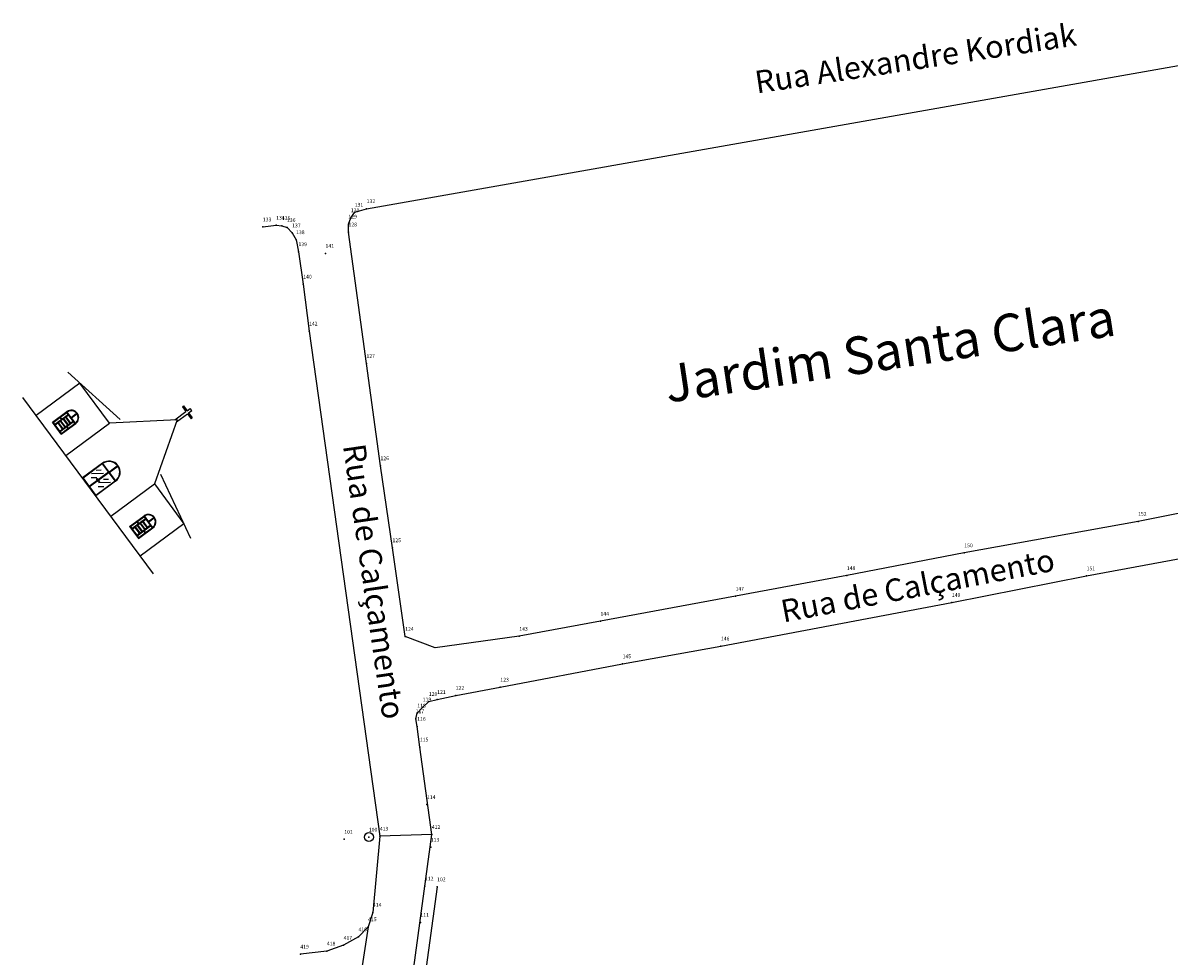
# Model space of a CAD drawing. Extents: x 412045 to 511901, y 7239631 to 7290653.
# Drawn here: x 412045 to 412198, y 7241230 to 7241355 of the extents above; entities that cross this region are included whole.
import ezdxf

# ---------------------------------------------------------------- set-up
doc = ezdxf.new("R2010")
doc.units = 0
doc.header["$MEASUREMENT"] = 0
doc.layers.get('0').update_dxf_attribs({"color": 250})
for name, color, linetype in [('CODIGO-PTO', 7, 'Continuous'), ('DESCR-PTO', 7, 'Continuous'), ('Igreja', 30, 'Continuous'), ('MEIO FEIO', 1, 'Continuous'), ('MEIO FIO DO CALÇAMENTO', 1, 'Continuous'), ('MURO', 1, 'Continuous'), ('NOME-PONTO', 7, 'Continuous'), ('PONTOS', 7, 'Continuous'), ('POSTE', 1, 'Continuous'), ('PTO-BASE', 7, 'Continuous')]:
    doc.layers.add(name, color=color, linetype=linetype)

# ---------------------------------------------------------------- blocks, each defined once
blk = doc.blocks.new('TP_POINT')
blk.add_point((0, 0))
at = {"layer": 'CODIGO-PTO'}
blk.add_attdef('CODIGO-PTO', (0, 1.5), '', height=0.5, dxfattribs=at)
at = {"layer": 'DESCR-PTO'}
blk.add_attdef('DESCR-PTO', (0, 2.25), '', height=0.5, dxfattribs=at)
at = {"layer": 'NOME-PONTO'}
blk.add_attdef('NOME-PONTO', (0, 0), '', height=0.5, dxfattribs=at)
at = {"layer": 'PTO-BASE'}
blk.add_attdef('PTO-BASE', (0, 3), '', height=0.5, dxfattribs=at)
blk = doc.blocks.new('IGREJA')
at = {"layer": 'Igreja'}
for p, q in [((-28.4, 364.4), (-28.4, 360.9)), ((-28.4, 364.4), (-12.7, 364.4)), ((-28.4, 360.9), (-12.7, 360.9)), ((-5.8, 374.8), (-12.7, 374.8)), ((-12.7, 364.4), (-12.7, 374.8)), ((-12.7, 325.4), (-12.7, 360.9)), ((-5.8, 364.4), (-5.8, 374.8)), ((-5.8, 364.4), (10, 364.4)), ((-5.8, 325.4), (-5.8, 360.9)), ((-5.8, 360.9), (10, 360.9)), ((10, 364.4), (10, 360.9)), ((-9.1, 330.1), (-106.4, 184.8)), ((-9.1, 330.1), (88.2, 184.8)), ((-275.2, 176.7), (-97.4, 212.3)), ((257, 176.7), (79.2, 212.3)), ((-234.4, 184.8), (-234.4, 45)), ((-106.4, 184.8), (-234.4, 184.8)), ((-106.4, 45), (-106.4, 184.8)), ((88.2, 45), (88.2, 184.8)), ((88.2, 184.8), (216.2, 184.8)), ((216.2, 184.8), (216.2, 45)), ((-176.7, 114.4), (-176.7, 132.1)), ((-175.5, 114.4), (-175.5, 132.1)), ((-6, 108.7), (-6, 136.4)), ((-4.5, 108.7), (-4.5, 136.4)), ((157.3, 114.4), (157.3, 132.1)), ((158.5, 114.4), (158.5, 132.1)), ((-195.3, 68.3), (-195.3, 114.4)), ((-176.7, 114.4), (-193.8, 114.4)), ((-187.6, 112.9), (-193.8, 112.9)), ((-193.8, 92.1), (-193.8, 112.9)), ((-193.8, 92.1), (-187.6, 92.1)), ((-193.8, 90.6), (-187.6, 90.6)), ((-193.8, 69.9), (-193.8, 90.6)), ((-187.6, 69.9), (-187.6, 112.9)), ((-186.1, 104.4), (-186.1, 112.9)), ((-166.1, 112.9), (-186.1, 112.9)), ((-186.1, 104.4), (-166.1, 104.4)), ((-186.1, 96.7), (-186.1, 102.9)), ((-186.1, 102.9), (-166.1, 102.9)), ((-186.1, 96.7), (-166.1, 96.7)), ((-186.1, 87.5), (-186.1, 95.2)), ((-186.1, 95.2), (-166.1, 95.2)), ((-158.4, 114.4), (-175.5, 114.4)), ((-166.1, 104.4), (-166.1, 112.9)), ((-166.1, 96.7), (-166.1, 102.9)), ((-166.1, 87.5), (-166.1, 95.2)), ((-164.6, 69.9), (-164.6, 112.9)), ((-158.4, 112.9), (-164.6, 112.9)), ((-164.6, 92.1), (-158.4, 92.1)), ((-164.6, 90.6), (-158.4, 90.6)), ((-158.4, 92.1), (-158.4, 112.9)), ((-158.4, 69.9), (-158.4, 90.6)), ((-156.9, 68.3), (-156.9, 114.4)), ((-34, 108.7), (-34, 45.4)), ((-32.9, 108.7), (-6, 108.7)), ((-32.9, 107.6), (-32.9, 46)), ((-32.9, 107.6), (-5.8, 107.6)), ((-11.4, 95.5), (-29.1, 70.3)), ((-21.5, 95.9), (-28.7, 85.2)), ((-5.8, 107.6), (-5.8, 46)), ((-5.2, 108.7), (-5.2, 45.4)), ((-4.7, 107.6), (22.4, 107.6)), ((-4.7, 107.6), (-4.7, 46)), ((-4.5, 108.7), (22.4, 108.7)), ((18.6, 96.1), (1, 70.9)), ((8.5, 96.5), (1.4, 85.8)), ((22.4, 107.6), (22.4, 46)), ((23.6, 108.7), (23.6, 45.4)), ((138.7, 68.3), (138.7, 114.4)), ((140.2, 114.4), (157.3, 114.4)), ((140.2, 92.1), (140.2, 112.9)), ((140.2, 112.9), (146.4, 112.9)), ((146.4, 92.1), (140.2, 92.1)), ((140.2, 69.9), (140.2, 90.6)), ((146.4, 90.6), (140.2, 90.6)), ((146.4, 69.9), (146.4, 112.9)), ((147.9, 112.9), (167.9, 112.9)), ((147.9, 104.4), (147.9, 112.9)), ((167.9, 104.4), (147.9, 104.4)), ((167.9, 102.9), (147.9, 102.9)), ((147.9, 96.7), (147.9, 102.9)), ((167.9, 96.7), (147.9, 96.7)), ((167.9, 95.2), (147.9, 95.2)), ((147.9, 87.5), (147.9, 95.2)), ((158.5, 114.4), (175.6, 114.4)), ((167.9, 104.4), (167.9, 112.9)), ((167.9, 96.7), (167.9, 102.9)), ((167.9, 87.5), (167.9, 95.2)), ((169.4, 69.9), (169.4, 112.9)), ((169.4, 112.9), (175.6, 112.9)), ((175.6, 92.1), (169.4, 92.1)), ((175.6, 90.6), (169.4, 90.6)), ((175.6, 92.1), (175.6, 112.9)), ((175.6, 69.9), (175.6, 90.6)), ((177.1, 68.3), (177.1, 114.4)), ((-156.9, 68.3), (-195.3, 68.3)), ((-187.6, 69.9), (-193.8, 69.9)), ((-186.1, 87.5), (-166.1, 87.5)), ((-186.1, 79.9), (-186.1, 86)), ((-186.1, 86), (-166.1, 86)), ((-186.1, 79.9), (-166.1, 79.9)), ((-186.1, 69.9), (-186.1, 78.3)), ((-186.1, 78.3), (-166.1, 78.3)), ((-166.1, 69.9), (-186.1, 69.9)), ((-166.1, 79.9), (-166.1, 86)), ((-166.1, 69.9), (-166.1, 78.3)), ((-158.4, 69.9), (-164.6, 69.9)), ((-12.7, 74.9), (-21.5, 63.3)), ((17.4, 75.5), (8.5, 64)), ((138.7, 68.3), (177.1, 68.3)), ((140.2, 69.9), (146.4, 69.9)), ((167.9, 87.5), (147.9, 87.5)), ((167.9, 86), (147.9, 86)), ((147.9, 79.9), (147.9, 86)), ((167.9, 79.9), (147.9, 79.9)), ((167.9, 78.3), (147.9, 78.3)), ((147.9, 69.9), (147.9, 78.3)), ((147.9, 69.9), (167.9, 69.9)), ((167.9, 79.9), (167.9, 86)), ((167.9, 69.9), (167.9, 78.3)), ((169.4, 69.9), (175.6, 69.9)), ((273.3, 45), (-291.6, 45)), ((-32.9, 46), (-5.8, 46)), ((-4.7, 46), (22.4, 46))]:
    blk.add_line(p, q, dxfattribs=at)
for centre in [(-8.4, 74), (-2.2, 74)]:
    blk.add_circle(centre, 1.68, dxfattribs=at)
for centre, radius, start, end in [((-176.1, 114.4), 19.2, 0, 180), ((-176.1, 114.4), 17.7, 91.8616, 180), ((-176.1, 114.4), 17.7, 0, 88.1384), ((-5.2, 108.7), 28.8, 0, 180), ((-5.2, 108.7), 27.7, 91.5904, 180), ((-5.2, 108.7), 27.7, 0, 88.4096), ((157.9, 114.4), 19.2, 0, 180), ((157.9, 114.4), 17.7, 91.8616, 180), ((157.9, 114.4), 17.7, 0, 88.1384)]:
    blk.add_arc(centre, radius, start, end, dxfattribs=at)

msp = doc.modelspace()

# ---------------------------------------------------------------- linework, layer by layer
at = {"layer": 'MEIO FEIO', "color": 7}
for p, q in [((412088.46496, 7241328.88126, 952.4411), (412088.98902, 7241329.63045, 952.31477)), ((412088.98902, 7241329.63045, 952.31477), (412090.57977, 7241330.09875, 952.16443)), ((412088.14078, 7241328.03429, 952.53677), (412088.46496, 7241328.88126, 952.4411)), ((412088.15383, 7241326.98683, 952.59843), (412088.14078, 7241328.03429, 952.53677)), ((412090.55766, 7241309.43436, 952.90377), (412088.15383, 7241326.98683, 952.59843)), ((412092.41944, 7241295.78724, 952.94577), (412090.55766, 7241309.43436, 952.90377)), ((412094.02675, 7241284.83915, 953.2291), (412092.41944, 7241295.78724, 952.94577)), ((412204.63425, 7241290.53439, 945.28477), (412193.54413, 7241288.36634, 946.30577)), ((412193.54413, 7241288.36634, 946.30577), (412170.34678, 7241284.16472, 948.30077)), ((412095.71694, 7241273.01133, 953.9451), (412094.02675, 7241284.83915, 953.2291)), ((412170.34678, 7241284.16472, 948.30077), (412154.6709, 7241281.13273, 949.80243)), ((412154.6709, 7241281.13273, 949.80243), (412139.82282, 7241278.37881, 951.01077)), ((412139.82282, 7241278.37881, 951.01077), (412121.79109, 7241275.03454, 952.4791)), ((412121.79109, 7241275.03454, 952.4791), (412110.94846, 7241273.02686, 953.16643)), ((412099.70494, 7241271.49712), (412095.71694, 7241273.01133, 953.9451)), ((412110.94846, 7241273.02686, 953.16643), (412099.70494, 7241271.49712))]:
    msp.add_line(p, q, dxfattribs=at)
for points, elevation in [([(412090.57977, 7241330.09875), (412220.1137, 7241352.97255)], 952.16443), ([(412076.72406, 7241327.66076), (412078.50844, 7241327.89331), (412079.25627, 7241327.82656), (412079.9497, 7241327.58356), (412080.63254, 7241326.86517), (412081.16051, 7241325.95199), (412081.47417, 7241324.35392), (412082.11578, 7241320.02956), (412082.895, 7241313.76073), (412092.3412, 7241246.34422), (412091.41944, 7241236.1858), (412090.77611, 7241234.25042), (412089.49281, 7241232.90864), (412087.50777, 7241231.78685), (412085.27244, 7241231.01493), (412081.72984, 7241230.60137)], 953.8351), ([(412102.46343, 7241265.14276), (412108.42201, 7241266.23827), (412124.74186, 7241269.35264), (412137.86308, 7241271.72047), (412168.69447, 7241277.54262), (412186.67063, 7241281.08705), (412204.4738, 7241284.3776)], 953.79343), ([(412099.2717, 7241246.57523), (412097.68683, 7241258.24027), (412097.32152, 7241261.00152), (412097.12473, 7241262.01864), (412097.3378, 7241262.77594), (412098.06763, 7241263.59216), (412098.87568, 7241264.3329), (412099.99595, 7241264.59287), (412102.46343, 7241265.14276)], 953.0891)]:
    msp.add_lwpolyline(points, dxfattribs=dict(at, elevation=elevation))
at = {"layer": 'MEIO FIO DO CALÇAMENTO', "color": 7, "elevation": 954.12043}
for points in [[(412096.87831, 7241228.84528), (412099.2717, 7241246.57523), (412092.3412, 7241246.34422)], [(412092.3412, 7241246.34422), (412091.41944, 7241236.1858), (412090.77611, 7241234.25042), (412089.014, 7241222.68514)]]:
    msp.add_lwpolyline(points, dxfattribs=at)
at = {"layer": 'MURO', "color": 1}
msp.add_line((412099.98728, 7241239.58323, 952.70377), (412097.89571, 7241224.42101, 951.86077), dxfattribs=at)
at = {"layer": 'POSTE', "color": 6}
msp.add_circle((412090.8759, 7241246.22359, 953.23077), 0.6, dxfattribs=at)

# ---------------------------------------------------------------- block references
at = {"layer": 'Igreja', "xscale": 0.05184000000022352, "yscale": 0.05184000000022352, "zscale": 0.05184000000022352, "rotation": 306.5208333333333}
msp.add_blockref('IGREJA', (412051.82249, 7241291.35297, 942.36277), dxfattribs=at)
at = {"layer": 'PONTOS'}
ref = msp.add_blockref('TP_POINT', (412088.98902, 7241329.63045, 952.31477), dxfattribs=at)
ref.add_attrib('NOME-PONTO', '131', (412088.98902, 7241330.38045, 952.31477), dxfattribs={"layer": 'NOME-PONTO', "height": 0.5})
ref = msp.add_blockref('TP_POINT', (412090.57977, 7241330.09875, 952.16443), dxfattribs=at)
ref.add_attrib('NOME-PONTO', '132', (412090.57977, 7241330.84875, 952.16443), dxfattribs={"layer": 'NOME-PONTO', "height": 0.5})
ref = msp.add_blockref('TP_POINT', (412078.50844, 7241327.89331, 953.43777), dxfattribs=at)
ref.add_attrib('NOME-PONTO', '134', (412078.50844, 7241328.64331, 953.43777), dxfattribs={"layer": 'NOME-PONTO', "height": 0.5})
ref = msp.add_blockref('TP_POINT', (412079.25627, 7241327.82656, 953.24543), dxfattribs=at)
ref.add_attrib('NOME-PONTO', '135', (412079.25627, 7241328.57656, 953.24543), dxfattribs={"layer": 'NOME-PONTO', "height": 0.5})
ref = msp.add_blockref('TP_POINT', (412088.14078, 7241328.03429, 952.53677), dxfattribs=at)
ref.add_attrib('NOME-PONTO', '129', (412088.14078, 7241328.78429, 952.53677), dxfattribs={"layer": 'NOME-PONTO', "height": 0.5})
ref = msp.add_blockref('TP_POINT', (412088.46496, 7241328.88126, 952.4411), dxfattribs=at)
ref.add_attrib('NOME-PONTO', '130', (412088.46496, 7241329.63126, 952.4411), dxfattribs={"layer": 'NOME-PONTO', "height": 0.5})
ref = msp.add_blockref('TP_POINT', (412076.72406, 7241327.66076, 953.8351), dxfattribs=at)
ref.add_attrib('NOME-PONTO', '133', (412076.72406, 7241328.41076, 953.8351), dxfattribs={"layer": 'NOME-PONTO', "height": 0.5})
ref = msp.add_blockref('TP_POINT', (412079.9497, 7241327.58356, 953.12943), dxfattribs=at)
ref.add_attrib('NOME-PONTO', '136', (412079.9497, 7241328.33356, 953.12943), dxfattribs={"layer": 'NOME-PONTO', "height": 0.5})
ref = msp.add_blockref('TP_POINT', (412080.63254, 7241326.86517, 953.0301), dxfattribs=at)
ref.add_attrib('NOME-PONTO', '137', (412080.63254, 7241327.61517, 953.0301), dxfattribs={"layer": 'NOME-PONTO', "height": 0.5})
ref = msp.add_blockref('TP_POINT', (412088.15383, 7241326.98683, 952.59843), dxfattribs=at)
ref.add_attrib('NOME-PONTO', '128', (412088.15383, 7241327.73683, 952.59843), dxfattribs={"layer": 'NOME-PONTO', "height": 0.5})
ref = msp.add_blockref('TP_POINT', (412081.16051, 7241325.95199, 952.9771), dxfattribs=at)
ref.add_attrib('NOME-PONTO', '138', (412081.16051, 7241326.70199, 952.9771), dxfattribs={"layer": 'NOME-PONTO', "height": 0.5})
ref = msp.add_blockref('TP_POINT', (412081.47417, 7241324.35392, 952.82877), dxfattribs=at)
ref.add_attrib('NOME-PONTO', '139', (412081.47417, 7241325.10392, 952.82877), dxfattribs={"layer": 'NOME-PONTO', "height": 0.5})
ref = msp.add_blockref('TP_POINT', (412085.09344, 7241324.133, 952.40443), dxfattribs=at)
ref.add_attrib('NOME-PONTO', '141', (412085.09344, 7241324.883, 952.40443), dxfattribs={"layer": 'NOME-PONTO', "height": 0.5})
ref = msp.add_blockref('TP_POINT', (412082.11578, 7241320.02956, 952.80877), dxfattribs=at)
ref.add_attrib('NOME-PONTO', '140', (412082.11578, 7241320.77956, 952.80877), dxfattribs={"layer": 'NOME-PONTO', "height": 0.5})
ref = msp.add_blockref('TP_POINT', (412082.895, 7241313.76073, 953.11077), dxfattribs=at)
ref.add_attrib('NOME-PONTO', '142', (412082.895, 7241314.51073, 953.11077), dxfattribs={"layer": 'NOME-PONTO', "height": 0.5})
ref = msp.add_blockref('TP_POINT', (412090.55766, 7241309.43436, 952.90377), dxfattribs=at)
ref.add_attrib('NOME-PONTO', '127', (412090.55766, 7241310.18436, 952.90377), dxfattribs={"layer": 'NOME-PONTO', "height": 0.5})
ref = msp.add_blockref('TP_POINT', (412092.41944, 7241295.78724, 952.94577), dxfattribs=at)
ref.add_attrib('NOME-PONTO', '126', (412092.41944, 7241296.53724, 952.94577), dxfattribs={"layer": 'NOME-PONTO', "height": 0.5})
ref = msp.add_blockref('TP_POINT', (412193.54413, 7241288.36634, 946.30577), dxfattribs=at)
ref.add_attrib('NOME-PONTO', '152', (412193.54413, 7241289.11634, 946.30577), dxfattribs={"layer": 'NOME-PONTO', "height": 0.5})
ref = msp.add_blockref('TP_POINT', (412094.02675, 7241284.83915, 953.2291), dxfattribs=at)
ref.add_attrib('NOME-PONTO', '125', (412094.02675, 7241285.58915, 953.2291), dxfattribs={"layer": 'NOME-PONTO', "height": 0.5})
ref = msp.add_blockref('TP_POINT', (412170.34678, 7241284.16472, 948.30077), dxfattribs=at)
ref.add_attrib('NOME-PONTO', '150', (412170.34678, 7241284.91472, 948.30077), dxfattribs={"layer": 'NOME-PONTO', "height": 0.5})
ref = msp.add_blockref('TP_POINT', (412154.6709, 7241281.13273, 949.80243), dxfattribs=at)
ref.add_attrib('NOME-PONTO', '148', (412154.6709, 7241281.88273, 949.80243), dxfattribs={"layer": 'NOME-PONTO', "height": 0.5})
ref = msp.add_blockref('TP_POINT', (412186.67063, 7241281.08705, 946.99843), dxfattribs=at)
ref.add_attrib('NOME-PONTO', '151', (412186.67063, 7241281.83705, 946.99843), dxfattribs={"layer": 'NOME-PONTO', "height": 0.5})
ref = msp.add_blockref('TP_POINT', (412139.82282, 7241278.37881, 951.01077), dxfattribs=at)
ref.add_attrib('NOME-PONTO', '147', (412139.82282, 7241279.12881, 951.01077), dxfattribs={"layer": 'NOME-PONTO', "height": 0.5})
ref = msp.add_blockref('TP_POINT', (412168.69447, 7241277.54262, 948.4911), dxfattribs=at)
ref.add_attrib('NOME-PONTO', '149', (412168.69447, 7241278.29262, 948.4911), dxfattribs={"layer": 'NOME-PONTO', "height": 0.5})
ref = msp.add_blockref('TP_POINT', (412121.79109, 7241275.03454, 952.4791), dxfattribs=at)
ref.add_attrib('NOME-PONTO', '144', (412121.79109, 7241275.78454, 952.4791), dxfattribs={"layer": 'NOME-PONTO', "height": 0.5})
ref = msp.add_blockref('TP_POINT', (412095.71694, 7241273.01133, 953.9451), dxfattribs=at)
ref.add_attrib('NOME-PONTO', '124', (412095.71694, 7241273.76133, 953.9451), dxfattribs={"layer": 'NOME-PONTO', "height": 0.5})
ref = msp.add_blockref('TP_POINT', (412110.94846, 7241273.02686, 953.16643), dxfattribs=at)
ref.add_attrib('NOME-PONTO', '143', (412110.94846, 7241273.77686, 953.16643), dxfattribs={"layer": 'NOME-PONTO', "height": 0.5})
ref = msp.add_blockref('TP_POINT', (412137.86308, 7241271.72047, 951.28443), dxfattribs=at)
ref.add_attrib('NOME-PONTO', '146', (412137.86308, 7241272.47047, 951.28443), dxfattribs={"layer": 'NOME-PONTO', "height": 0.5})
ref = msp.add_blockref('TP_POINT', (412124.74186, 7241269.35264, 952.31577), dxfattribs=at)
ref.add_attrib('NOME-PONTO', '145', (412124.74186, 7241270.10264, 952.31577), dxfattribs={"layer": 'NOME-PONTO', "height": 0.5})
ref = msp.add_blockref('TP_POINT', (412102.46343, 7241265.14276, 953.79343), dxfattribs=at)
ref.add_attrib('NOME-PONTO', '122', (412102.46343, 7241265.89276, 953.79343), dxfattribs={"layer": 'NOME-PONTO', "height": 0.5})
ref = msp.add_blockref('TP_POINT', (412108.42201, 7241266.23827, 953.4451), dxfattribs=at)
ref.add_attrib('NOME-PONTO', '123', (412108.42201, 7241266.98827, 953.4451), dxfattribs={"layer": 'NOME-PONTO', "height": 0.5})
ref = msp.add_blockref('TP_POINT', (412098.06763, 7241263.59216, 953.9261), dxfattribs=at)
ref.add_attrib('NOME-PONTO', '119', (412098.06763, 7241264.34216, 953.9261), dxfattribs={"layer": 'NOME-PONTO', "height": 0.5})
ref = msp.add_blockref('TP_POINT', (412098.87568, 7241264.3329, 953.93643), dxfattribs=at)
ref.add_attrib('NOME-PONTO', '120', (412098.87568, 7241265.0829, 953.93643), dxfattribs={"layer": 'NOME-PONTO', "height": 0.5})
ref = msp.add_blockref('TP_POINT', (412099.99595, 7241264.59287, 953.87243), dxfattribs=at)
ref.add_attrib('NOME-PONTO', '121', (412099.99595, 7241265.34287, 953.87243), dxfattribs={"layer": 'NOME-PONTO', "height": 0.5})
ref = msp.add_blockref('TP_POINT', (412097.12473, 7241262.01864, 953.97843), dxfattribs=at)
ref.add_attrib('NOME-PONTO', '117', (412097.12473, 7241262.76864, 953.97843), dxfattribs={"layer": 'NOME-PONTO', "height": 0.5})
ref = msp.add_blockref('TP_POINT', (412097.3378, 7241262.77594, 953.9821), dxfattribs=at)
ref.add_attrib('NOME-PONTO', '118', (412097.3378, 7241263.52594, 953.9821), dxfattribs={"layer": 'NOME-PONTO', "height": 0.5})
ref = msp.add_blockref('TP_POINT', (412097.32152, 7241261.00152, 953.97243), dxfattribs=at)
ref.add_attrib('NOME-PONTO', '116', (412097.32152, 7241261.75152, 953.97243), dxfattribs={"layer": 'NOME-PONTO', "height": 0.5})
ref = msp.add_blockref('TP_POINT', (412097.68683, 7241258.24027, 953.9221), dxfattribs=at)
ref.add_attrib('NOME-PONTO', '115', (412097.68683, 7241258.99027, 953.9221), dxfattribs={"layer": 'NOME-PONTO', "height": 0.5})
ref = msp.add_blockref('TP_POINT', (412098.63432, 7241250.57092, 954.46587), dxfattribs=at)
ref.add_attrib('NOME-PONTO', '114', (412098.63432, 7241251.32092, 954.46587), dxfattribs={"layer": 'NOME-PONTO', "height": 0.5})
ref = msp.add_blockref('TP_POINT', (412087.58999, 7241245.9314, 953.40143), dxfattribs=at)
ref.add_attrib('NOME-PONTO', '101', (412087.58999, 7241246.6814, 953.40143), dxfattribs={"layer": 'NOME-PONTO', "height": 0.5})
ref = msp.add_blockref('TP_POINT', (412090.8759, 7241246.22359, 953.23077), dxfattribs=at)
ref.add_attrib('NOME-PONTO', '100', (412090.8759, 7241246.97359, 953.23077), dxfattribs={"layer": 'NOME-PONTO', "height": 0.5})
ref = msp.add_blockref('TP_POINT', (412092.3412, 7241246.34422, 953.14843), dxfattribs=at)
ref.add_attrib('NOME-PONTO', '413', (412092.3412, 7241247.09422, 953.14843), dxfattribs={"layer": 'NOME-PONTO', "height": 0.5})
ref = msp.add_blockref('TP_POINT', (412099.2717, 7241246.57523, 953.0891), dxfattribs=at)
ref.add_attrib('NOME-PONTO', '412', (412099.2717, 7241247.32523, 953.0891), dxfattribs={"layer": 'NOME-PONTO', "height": 0.5})
ref = msp.add_blockref('TP_POINT', (412099.13848, 7241244.86535, 953.27843), dxfattribs=at)
ref.add_attrib('NOME-PONTO', '113', (412099.13848, 7241245.61535, 953.27843), dxfattribs={"layer": 'NOME-PONTO', "height": 0.5})
ref = msp.add_blockref('TP_POINT', (412098.35953, 7241239.68865, 952.89243), dxfattribs=at)
ref.add_attrib('NOME-PONTO', '112', (412098.35953, 7241240.43865, 952.89243), dxfattribs={"layer": 'NOME-PONTO', "height": 0.5})
ref = msp.add_blockref('TP_POINT', (412099.98728, 7241239.58323, 952.70377), dxfattribs=at)
ref.add_attrib('NOME-PONTO', '102', (412099.98728, 7241240.33323, 952.70377), dxfattribs={"layer": 'NOME-PONTO', "height": 0.5})
ref = msp.add_blockref('TP_POINT', (412091.41944, 7241236.1858, 952.34643), dxfattribs=at)
ref.add_attrib('NOME-PONTO', '414', (412091.41944, 7241236.9358, 952.34643), dxfattribs={"layer": 'NOME-PONTO', "height": 0.5})
ref = msp.add_blockref('TP_POINT', (412097.75585, 7241234.83884, 952.57577), dxfattribs=at)
ref.add_attrib('NOME-PONTO', '111', (412097.75585, 7241235.58884, 952.57577), dxfattribs={"layer": 'NOME-PONTO', "height": 0.5})
ref = msp.add_blockref('TP_POINT', (412090.77611, 7241234.25042, 952.1271), dxfattribs=at)
ref.add_attrib('NOME-PONTO', '415', (412090.77611, 7241235.00042, 952.1271), dxfattribs={"layer": 'NOME-PONTO', "height": 0.5})
ref = msp.add_blockref('TP_POINT', (412087.50777, 7241231.78685, 951.67743), dxfattribs=at)
ref.add_attrib('NOME-PONTO', '417', (412087.50777, 7241232.53685, 951.67743), dxfattribs={"layer": 'NOME-PONTO', "height": 0.5})
ref = msp.add_blockref('TP_POINT', (412089.49281, 7241232.90864, 951.81977), dxfattribs=at)
ref.add_attrib('NOME-PONTO', '416', (412089.49281, 7241233.65864, 951.81977), dxfattribs={"layer": 'NOME-PONTO', "height": 0.5})
ref = msp.add_blockref('TP_POINT', (412081.72984, 7241230.60137, 951.58443), dxfattribs=at)
ref.add_attrib('NOME-PONTO', '419', (412081.72984, 7241231.35137, 951.58443), dxfattribs={"layer": 'NOME-PONTO', "height": 0.5})
ref = msp.add_blockref('TP_POINT', (412085.27244, 7241231.01493, 951.58543), dxfattribs=at)
ref.add_attrib('NOME-PONTO', '418', (412085.27244, 7241231.76493, 951.58543), dxfattribs={"layer": 'NOME-PONTO', "height": 0.5})

# ---------------------------------------------------------------- texts
at = {"layer": 'MEIO FEIO', "color": 7, "char_height": 3, "attachment_point": 1}
for s, insert, rotation in [('Rua Alexandre Kordiak', (412142.19917, 7241348.4394), 8.5332073), ('Rua de Calçamento', (412090.37328, 7241298.9153), 278.2893613), ('Rua de Calçamento', (412145.63409, 7241277.80283), 10.8288595)]:
    msp.add_mtext_dynamic_manual_height_columns(s, width=129.7878412, gutter_width=1, heights=[0], dxfattribs=dict(at, insert=insert, rotation=rotation))
at = {"layer": 'MEIO FEIO', "color": 1, "insert": (412130.00974, 7241309.14326), "char_height": 5, "attachment_point": 1, "rotation": 8.5332073}
msp.add_mtext_dynamic_manual_height_columns('Jardim Santa Clara', width=129.7878412, gutter_width=1, heights=[0], dxfattribs=at)

doc.saveas('drawing.dxf')
